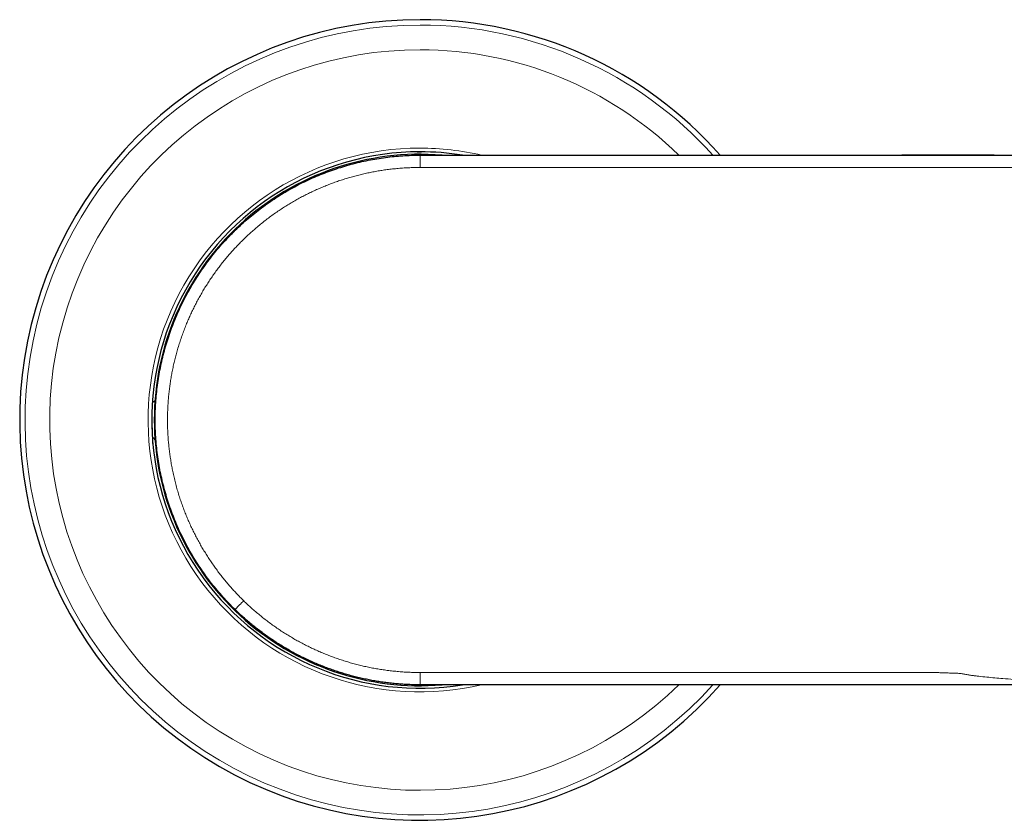
# Model space of a CAD drawing. Units: millimetres. Extents: x 8 to 814, y 12 to 461.
# Drawn here: x 313 to 393, y 349 to 414 of the extents above; entities that cross this region are included whole.
import ezdxf

# ---------------------------------------------------------------- set-up
doc = ezdxf.new("R2010")
doc.units = ezdxf.units.MM

msp = doc.modelspace()

# ---------------------------------------------------------------- linework, layer by layer
at = {"color": 7, "linetype": 'Continuous', "lineweight": 30}
for p, q in [((345.28, 403.493), (345.625, 403.494)), ((345.5, 403.22), (384.613, 403.22)), ((345.5, 403.22), (345.505, 403.22)), ((384.613, 403.22), (394.787, 403.22)), ((323.788, 383.17), (323.773, 383.17)), ((324, 381.592), (324, 381.72)), ((323.788, 380.27), (323.773, 380.27)), ((323.808, 379.822), (323.803, 379.893)), ((330.697, 366.128), (330.46, 366.356)), ((335.061, 362.611), (335.032, 362.627)), ((345.5, 360.22), (345.2, 360.222)), ((387.222, 360.22), (345.5, 360.22))]:
    msp.add_line(p, q, dxfattribs=at)
at = {"color": 8, "linetype": 'Continuous', "lineweight": 0}
for p, q in [((345.5, 402.22), (384.613, 402.22)), ((387.222, 361.22), (345.5, 361.22))]:
    msp.add_line(p, q, dxfattribs=at)
at = {"color": 7, "linetype": 'Continuous', "lineweight": 30}
for radius, start, end in [(32.5, 90, 318.58269), (32.5, 41.41782, 90), (21.775, 90, 279.11555), (21.575, 85.2262, 180), (21.775, 80.90284, 90), (21.575, 180, 274.7788)]:
    msp.add_arc((345.5, 381.72), radius, start, end, dxfattribs=at)
at = {"color": 8, "linetype": 'Continuous', "lineweight": 0}
for radius, start, end in [(32.063, 90, 317.89012), (32.063, 42.11102, 90), (30.063, 90, 314.34391), (30.063, 45.65867, 90), (22.075, 90, 283.10595), (22.075, 76.90532, 90)]:
    msp.add_arc((345.5, 381.72), radius, start, end, dxfattribs=at)
at = {"color": 7, "linetype": 'Continuous', "lineweight": 30}
for points, knots in [([(330.486, 366.331), (330.317, 366.499), (329.98, 366.834), (329.496, 367.357), (329.029, 367.896), (328.58, 368.449), (328.151, 369.014), (327.745, 369.589), (327.359, 370.174), (326.993, 370.771), (326.644, 371.383), (326.313, 372.01), (326.002, 372.651), (325.712, 373.303), (325.444, 373.964), (325.199, 374.629), (324.978, 375.298), (324.78, 375.969), (324.603, 376.647), (324.448, 377.334), (324.315, 378.03), (324.204, 378.735), (324.117, 379.442), (324.053, 380.153), (324.013, 380.86), (323.997, 381.565), (324.003, 382.265), (324.032, 382.965), (324.084, 383.667), (324.16, 384.372), (324.26, 385.078), (324.383, 385.78), (324.529, 386.478), (324.697, 387.167), (324.887, 387.845), (325.097, 388.513), (325.329, 389.174), (325.584, 389.831), (325.862, 390.483), (326.164, 391.129), (326.486, 391.765), (326.83, 392.39), (327.191, 392.999), (327.571, 393.593), (327.967, 394.17), (328.382, 394.735), (328.817, 395.288), (329.273, 395.831), (329.75, 396.361), (330.244, 396.875), (330.755, 397.373), (331.279, 397.85), (331.815, 398.307), (332.362, 398.744), (332.923, 399.163), (333.502, 399.566), (334.096, 399.951), (334.707, 400.319), (335.329, 400.667), (335.963, 400.994), (336.603, 401.298), (337.25, 401.578), (337.901, 401.836), (338.56, 402.073), (339.23, 402.29), (339.911, 402.485), (340.603, 402.659), (341.3, 402.81), (342.001, 402.938), (342.702, 403.041), (343.402, 403.122), (344.1, 403.178), (344.8, 403.214), (345.267, 403.218), (345.5, 403.22)], [0, 0, 0, 0, 0.014, 0.028, 0.042, 0.056, 0.07, 0.08375, 0.0975, 0.11125, 0.125, 0.139, 0.153, 0.167, 0.181, 0.195, 0.20875, 0.2225, 0.23625, 0.25, 0.264, 0.278, 0.292, 0.306, 0.32, 0.33375, 0.3475, 0.36125, 0.375, 0.389, 0.403, 0.417, 0.431, 0.445, 0.45875, 0.4725, 0.48625, 0.5, 0.514, 0.528, 0.542, 0.556, 0.57, 0.58375, 0.5975, 0.61125, 0.625, 0.639, 0.653, 0.667, 0.681, 0.695, 0.70875, 0.7225, 0.73625, 0.75, 0.764, 0.778, 0.792, 0.806, 0.82, 0.83375, 0.8475, 0.86125, 0.875, 0.889, 0.903, 0.917, 0.931, 0.945, 0.95875, 0.9725, 0.98625, 1, 1, 1, 1]), ([(392.113, 403.22), (392.103, 403.22), (392.056, 403.22), (391.976, 403.22), (391.873, 403.22), (391.779, 403.22), (391.69, 403.22), (391.605, 403.22), (391.52, 403.22), (391.436, 403.22), (391.35, 403.22), (391.226, 403.22), (391.064, 403.22), (390.863, 403.22), (390.658, 403.22), (390.475, 403.22), (390.312, 403.22), (390.169, 403.22), (390.023, 403.22), (389.874, 403.22), (389.719, 403.22), (389.568, 403.22), (389.423, 403.22), (389.284, 403.22), (389.146, 403.219), (389.015, 403.219), (388.893, 403.219), (388.79, 403.219), (388.703, 403.219), (388.63, 403.219), (388.564, 403.219), (388.499, 403.219), (388.433, 403.219), (388.363, 403.219), (388.268, 403.219), (388.145, 403.219), (387.99, 403.219), (387.83, 403.219), (387.665, 403.219), (387.499, 403.22), (387.329, 403.219), (387.156, 403.219), (386.983, 403.219), (386.809, 403.219), (386.635, 403.218), (386.46, 403.218), (386.284, 403.217), (386.103, 403.215), (385.914, 403.215), (385.717, 403.214), (385.514, 403.214), (385.304, 403.214), (385.083, 403.214), (384.852, 403.215), (384.694, 403.216), (384.613, 403.216)], [0, 0, 0, 0, 0.004497, 0.020804, 0.035926, 0.049863, 0.062618, 0.075305, 0.087574, 0.099964, 0.112476, 0.125109, 0.153747, 0.182684, 0.21162, 0.240564, 0.26007, 0.279876, 0.299981, 0.320385, 0.341366, 0.363292, 0.381185, 0.399662, 0.418276, 0.435612, 0.451568, 0.466151, 0.476544, 0.486113, 0.494863, 0.50323, 0.512012, 0.521226, 0.530871, 0.549677, 0.569935, 0.591645, 0.612257, 0.633998, 0.656094, 0.678195, 0.7003, 0.722407, 0.744517, 0.766628, 0.78874, 0.811247, 0.835144, 0.860493, 0.885737, 0.912298, 0.940188, 0.969418, 1, 1, 1, 1]), ([(323.986, 383.347), (323.986, 383.339), (323.984, 383.323), (323.978, 383.302), (323.971, 383.283), (323.962, 383.266), (323.953, 383.25), (323.943, 383.237), (323.933, 383.225), (323.92, 383.213), (323.904, 383.2), (323.885, 383.188), (323.863, 383.178), (323.841, 383.17), (323.815, 383.164), (323.797, 383.164), (323.787, 383.163)], [0, 0, 0, 0, 0.082721, 0.157786, 0.225195, 0.284951, 0.35271, 0.406867, 0.452087, 0.508779, 0.579324, 0.66371, 0.736102, 0.816278, 0.904243, 1, 1, 1, 1]), ([(323.787, 383.162), (323.787, 383.164), (323.788, 383.17), (323.788, 383.17), (323.788, 383.17)], [0, 0, 0, 0, 0.23581, 1, 1, 1, 1]), ([(345.5, 360.22), (345.345, 360.221), (345.035, 360.223), (344.569, 360.239), (344.105, 360.264), (343.641, 360.299), (343.18, 360.344), (342.724, 360.399), (342.271, 360.462), (341.82, 360.536), (341.368, 360.619), (340.915, 360.713), (340.461, 360.817), (340.01, 360.931), (339.561, 361.055), (339.118, 361.188), (338.68, 361.329), (338.248, 361.478), (337.82, 361.637), (337.392, 361.806), (336.965, 361.985), (336.54, 362.174), (336.119, 362.373), (335.703, 362.58), (335.293, 362.796), (334.891, 363.018), (334.496, 363.248), (334.105, 363.486), (333.718, 363.734), (333.334, 363.992), (332.953, 364.259), (332.578, 364.535), (332.209, 364.819), (331.848, 365.108), (331.496, 365.404), (331.153, 365.706), (330.815, 366.014), (330.596, 366.225), (330.486, 366.331)], [0, 0, 0, 0, 0.028, 0.056, 0.084, 0.112, 0.14, 0.1675, 0.195, 0.2225, 0.25, 0.278, 0.306, 0.334, 0.362, 0.39, 0.4175, 0.445, 0.4725, 0.5, 0.528, 0.556, 0.584, 0.612, 0.64, 0.6675, 0.695, 0.7225, 0.75, 0.778, 0.806, 0.834, 0.862, 0.89, 0.9175, 0.945, 0.9725, 1, 1, 1, 1]), ([(389.48, 360.22), (389.34, 360.22), (389.061, 360.22), (388.64, 360.22), (388.248, 360.22), (387.886, 360.22), (387.554, 360.22), (387.332, 360.22), (387.222, 360.22)], [0, 0, 0, 0, 0.186666, 0.373333, 0.559998, 0.706663, 0.853329, 1, 1, 1, 1]), ([(396.292, 360.22), (395.868, 360.22), (395.019, 360.22), (393.747, 360.22), (392.733, 360.22), (391.976, 360.22), (391.476, 360.22), (390.977, 360.22), (390.479, 360.22), (389.98, 360.22), (389.649, 360.22), (389.483, 360.22)], [0, 0, 0, 0, 0.1866646, 0.3733246, 0.5599842, 0.6333202, 0.7066587, 0.7799972, 0.853333, 0.9266652, 1, 1, 1, 1])]:
    msp.add_open_spline(points, degree=3, knots=knots, dxfattribs=at)
at = {"color": 8, "linetype": 'Continuous', "lineweight": 0}
for points in [[(345.5, 402.22), (345.5, 402.253), (345.5, 402.318), (345.5, 402.416), (345.5, 402.511), (345.5, 402.604), (345.5, 402.692), (345.5, 402.777), (345.5, 402.856), (345.5, 402.929), (345.5, 402.995), (345.5, 403.053), (345.5, 403.104), (345.5, 403.146), (345.5, 403.179), (345.5, 403.203), (345.5, 403.217), (345.5, 403.219), (345.5, 403.22)], [(345.5, 361.22), (345.5, 361.188), (345.5, 361.122), (345.5, 361.025), (345.5, 360.93), (345.5, 360.837), (345.5, 360.748), (345.5, 360.664), (345.5, 360.585), (345.5, 360.512), (345.5, 360.446), (345.5, 360.387), (345.5, 360.337), (345.5, 360.295), (345.5, 360.262), (345.5, 360.238), (345.5, 360.223), (345.5, 360.221), (345.5, 360.22)]]:
    msp.add_open_spline(points, degree=3, dxfattribs=at)
for points, knots in [([(331.185, 367.047), (331.083, 367.147), (330.881, 367.347), (330.586, 367.654), (330.296, 367.967), (330.014, 368.286), (329.739, 368.609), (329.473, 368.936), (329.215, 369.266), (328.964, 369.601), (328.719, 369.944), (328.478, 370.294), (328.244, 370.651), (328.017, 371.013), (327.797, 371.38), (327.586, 371.751), (327.382, 372.127), (327.186, 372.506), (326.997, 372.89), (326.817, 373.277), (326.645, 373.669), (326.481, 374.063), (326.326, 374.461), (326.179, 374.863), (326.035, 375.28), (325.897, 375.715), (325.764, 376.166), (325.642, 376.62), (325.53, 377.076), (325.432, 377.521), (325.347, 377.954), (325.273, 378.373), (325.208, 378.795), (325.151, 379.217), (325.104, 379.639), (325.066, 380.058), (325.036, 380.476), (325.015, 380.894), (325.002, 381.316), (324.998, 381.74), (325.003, 382.167), (325.017, 382.594), (325.04, 383.021), (325.072, 383.447), (325.112, 383.872), (325.162, 384.297), (325.22, 384.72), (325.287, 385.142), (325.363, 385.563), (325.447, 385.982), (325.54, 386.399), (325.642, 386.814), (325.756, 387.24), (325.884, 387.678), (326.025, 388.126), (326.177, 388.571), (326.34, 389.012), (326.506, 389.436), (326.677, 389.842), (326.85, 390.232), (327.031, 390.618), (327.22, 391), (327.415, 391.376), (327.617, 391.746), (327.826, 392.109), (328.042, 392.468), (328.266, 392.825), (328.5, 393.179), (328.742, 393.531), (328.992, 393.878), (329.249, 394.219), (329.513, 394.555), (329.784, 394.886), (330.061, 395.21), (330.346, 395.529), (330.637, 395.842), (330.934, 396.149), (331.238, 396.449), (331.548, 396.743), (331.864, 397.03), (332.197, 397.321), (332.547, 397.613), (332.915, 397.905), (333.289, 398.19), (333.67, 398.465), (334.045, 398.724), (334.414, 398.966), (334.775, 399.193), (335.141, 399.412), (335.511, 399.624), (335.883, 399.826), (336.257, 400.02), (336.633, 400.205), (337.013, 400.382), (337.398, 400.553), (337.79, 400.716), (338.187, 400.873), (338.588, 401.021), (338.992, 401.161), (339.398, 401.293), (339.808, 401.415), (340.219, 401.53), (340.633, 401.636), (341.049, 401.733), (341.467, 401.821), (341.887, 401.901), (342.308, 401.972), (342.731, 402.034), (343.169, 402.089), (343.622, 402.136), (344.091, 402.174), (344.56, 402.2), (345.03, 402.217), (345.343, 402.219), (345.5, 402.22)], [0, 0, 0, 0, 0.00878, 0.017561, 0.026341, 0.035122, 0.043903, 0.052527, 0.061151, 0.069776, 0.0784, 0.087201, 0.096001, 0.104802, 0.113603, 0.122404, 0.131205, 0.140006, 0.148807, 0.157608, 0.166409, 0.17521, 0.184011, 0.192812, 0.201613, 0.211294, 0.220974, 0.230655, 0.240335, 0.250016, 0.258797, 0.267578, 0.276359, 0.285139, 0.29392, 0.302544, 0.311168, 0.319792, 0.328416, 0.337215, 0.346015, 0.354815, 0.363615, 0.372415, 0.381215, 0.390014, 0.398814, 0.407614, 0.416414, 0.425214, 0.434014, 0.442814, 0.451614, 0.461294, 0.470973, 0.480653, 0.490333, 0.500012, 0.508793, 0.517573, 0.526353, 0.535134, 0.543914, 0.552537, 0.561161, 0.569784, 0.578407, 0.587206, 0.596006, 0.604805, 0.613604, 0.622404, 0.631203, 0.640003, 0.648802, 0.657602, 0.666402, 0.675202, 0.684002, 0.692802, 0.701602, 0.711283, 0.720964, 0.730644, 0.740325, 0.750007, 0.758788, 0.76757, 0.776352, 0.785134, 0.793916, 0.802541, 0.811165, 0.81979, 0.828414, 0.837215, 0.846015, 0.854814, 0.863614, 0.872413, 0.881212, 0.89001, 0.898809, 0.907607, 0.916405, 0.925204, 0.934002, 0.9428, 0.951599, 0.961277, 0.970957, 0.980637, 0.990318, 1, 1, 1, 1]), ([(384.613, 402.22), (384.726, 402.22), (384.954, 402.22), (385.294, 402.22), (385.634, 402.22), (385.973, 402.22), (386.312, 402.22), (386.649, 402.22), (386.984, 402.22), (387.323, 402.22), (387.665, 402.22), (388.01, 402.22), (388.352, 402.22), (388.691, 402.22), (389.027, 402.22), (389.354, 402.22), (389.673, 402.22), (389.982, 402.22), (390.288, 402.22), (390.59, 402.22), (390.887, 402.22), (391.179, 402.22), (391.467, 402.22), (391.754, 402.22), (392.039, 402.22), (392.323, 402.22), (392.601, 402.22), (392.873, 402.22), (393.137, 402.22), (393.391, 402.22), (393.634, 402.22), (393.867, 402.22), (394.092, 402.22), (394.311, 402.22), (394.522, 402.22), (394.726, 402.22), (394.923, 402.22), (395.115, 402.22), (395.301, 402.22), (395.482, 402.22), (395.654, 402.22), (395.817, 402.22), (395.971, 402.22), (396.113, 402.22), (396.245, 402.22), (396.365, 402.22), (396.477, 402.22), (396.58, 402.22), (396.674, 402.22), (396.759, 402.22), (396.835, 402.22), (396.903, 402.22), (396.963, 402.22), (397.013, 402.22), (397.054, 402.22), (397.084, 402.22), (397.104, 402.22), (397.109, 402.22), (397.112, 402.22)], [0, 0, 0, 0, 0.0175, 0.035, 0.0525, 0.07, 0.0875, 0.105, 0.1225, 0.14, 0.158333, 0.176667, 0.195, 0.213333, 0.231667, 0.25, 0.2675, 0.285, 0.3025, 0.32, 0.3375, 0.355, 0.3725, 0.39, 0.408333, 0.426667, 0.445, 0.463333, 0.481667, 0.5, 0.5175, 0.535, 0.5525, 0.57, 0.5875, 0.605, 0.6225, 0.64, 0.658333, 0.676667, 0.695, 0.713333, 0.731667, 0.75, 0.7675, 0.785, 0.8025, 0.82, 0.8375, 0.855, 0.8725, 0.89, 0.908333, 0.926667, 0.945, 0.963333, 0.981667, 1, 1, 1, 1]), ([(323.726, 381.536), (323.726, 381.561), (323.725, 381.622), (323.725, 381.718), (323.725, 381.823), (323.726, 381.926), (323.728, 382.018), (323.729, 382.099), (323.731, 382.151), (323.731, 382.186), (323.732, 382.204), (323.733, 382.222), (323.733, 382.24), (323.734, 382.258), (323.735, 382.289), (323.736, 382.333), (323.739, 382.393), (323.741, 382.457), (323.744, 382.526), (323.748, 382.599), (323.752, 382.674), (323.756, 382.747), (323.761, 382.815), (323.765, 382.875), (323.768, 382.926), (323.771, 382.967), (323.774, 383), (323.775, 383.021), (323.776, 383.033), (323.777, 383.039), (323.777, 383.045), (323.778, 383.05), (323.778, 383.055), (323.78, 383.074), (323.782, 383.102), (323.784, 383.133), (323.786, 383.153), (323.787, 383.16), (323.787, 383.162)], [0, 0, 0, 0, 0.032878, 0.079831, 0.123609, 0.168355, 0.214069, 0.244775, 0.275905, 0.284128, 0.292381, 0.300663, 0.308974, 0.317314, 0.325683, 0.351111, 0.379758, 0.411622, 0.446705, 0.485006, 0.526525, 0.571262, 0.615085, 0.655817, 0.693456, 0.728002, 0.755846, 0.781294, 0.787563, 0.793668, 0.799609, 0.805386, 0.810998, 0.816446, 0.867596, 0.917641, 0.966583, 1, 1, 1, 1]), ([(323.788, 380.27), (323.788, 380.271), (323.787, 380.272), (323.786, 380.284), (323.785, 380.3), (323.783, 380.32), (323.782, 380.335), (323.781, 380.346), (323.781, 380.353), (323.78, 380.359), (323.78, 380.366), (323.779, 380.373), (323.778, 380.385), (323.776, 380.404), (323.774, 380.434), (323.771, 380.469), (323.768, 380.512), (323.765, 380.563), (323.761, 380.624), (323.756, 380.692), (323.752, 380.766), (323.748, 380.839), (323.745, 380.91), (323.742, 380.976), (323.739, 381.035), (323.737, 381.076), (323.736, 381.103), (323.736, 381.115), (323.735, 381.128), (323.735, 381.14), (323.735, 381.152), (323.733, 381.192), (323.732, 381.228), (323.731, 381.261)], [0, 0, 0, 0, 0.055884, 0.112998, 0.171346, 0.210536, 0.250266, 0.260761, 0.271293, 0.281863, 0.292469, 0.303112, 0.313793, 0.346306, 0.382949, 0.423722, 0.468626, 0.51766, 0.570823, 0.628117, 0.684353, 0.73663, 0.784948, 0.829307, 0.865068, 0.897762, 0.905819, 0.913665, 0.921301, 0.928726, 0.935941, 0.942946, 1, 1, 1, 1]), ([(331.184, 367.047), (331.161, 367.023), (331.115, 366.976), (331.047, 366.906), (330.981, 366.838), (330.916, 366.772), (330.854, 366.708), (330.795, 366.648), (330.741, 366.593), (330.691, 366.541), (330.645, 366.494), (330.604, 366.452), (330.568, 366.415), (330.539, 366.385), (330.515, 366.361), (330.498, 366.344), (330.488, 366.333), (330.487, 366.332), (330.486, 366.331)], [0, 0, 0, 0, 0.06271, 0.125429, 0.18815, 0.250871, 0.313591, 0.375194, 0.436797, 0.498402, 0.560006, 0.622866, 0.685725, 0.748582, 0.81144, 0.874297, 0.937154, 1, 1, 1, 1]), ([(345.5, 361.22), (345.345, 361.221), (345.036, 361.223), (344.573, 361.24), (344.11, 361.266), (343.647, 361.303), (343.186, 361.35), (342.734, 361.406), (342.293, 361.471), (341.861, 361.544), (341.432, 361.626), (341.004, 361.718), (340.578, 361.818), (340.155, 361.928), (339.734, 362.046), (339.315, 362.174), (338.899, 362.31), (338.489, 362.454), (338.085, 362.606), (337.686, 362.766), (337.291, 362.934), (336.896, 363.111), (336.504, 363.298), (336.113, 363.494), (335.726, 363.698), (335.344, 363.911), (334.969, 364.13), (334.6, 364.356), (334.239, 364.588), (333.883, 364.828), (333.529, 365.077), (333.178, 365.335), (332.831, 365.602), (332.489, 365.877), (332.153, 366.158), (331.824, 366.447), (331.5, 366.743), (331.29, 366.946), (331.185, 367.047)], [0, 0, 0, 0, 0.029261, 0.058526, 0.087793, 0.117063, 0.146334, 0.175607, 0.203208, 0.230809, 0.25841, 0.286012, 0.313613, 0.341214, 0.368814, 0.396414, 0.424013, 0.451612, 0.478718, 0.505823, 0.532927, 0.560031, 0.587627, 0.615223, 0.642819, 0.670414, 0.698008, 0.72511, 0.752212, 0.779313, 0.806415, 0.83407, 0.861724, 0.889379, 0.917034, 0.944689, 0.972344, 1, 1, 1, 1]), ([(389.355, 361.146), (389.226, 361.151), (388.967, 361.161), (388.576, 361.175), (388.207, 361.187), (387.863, 361.199), (387.543, 361.21), (387.329, 361.217), (387.222, 361.22)], [0, 0, 0, 0, 0.181615, 0.365558, 0.551814, 0.699778, 0.849171, 1, 1, 1, 1]), ([(396.26, 360.499), (395.973, 360.515), (395.398, 360.547), (394.537, 360.602), (393.675, 360.661), (392.886, 360.722), (392.169, 360.783), (391.525, 360.844), (390.994, 360.9), (390.576, 360.95), (390.272, 360.988), (389.967, 361.032), (389.661, 361.084), (389.458, 361.126), (389.356, 361.148)], [0, 0, 0, 0, 0.124263, 0.24858, 0.372981, 0.4975, 0.590586, 0.683812, 0.777245, 0.821395, 0.865645, 0.91008, 0.954824, 1, 1, 1, 1])]:
    msp.add_open_spline(points, degree=3, knots=knots, dxfattribs=at)
at = {"color": 7, "linetype": 'Continuous', "lineweight": 30}
msp.add_open_spline([(323.987, 380.085), (323.985, 380.098), (323.982, 380.123), (323.969, 380.158), (323.949, 380.19), (323.924, 380.218), (323.895, 380.241), (323.861, 380.257), (323.825, 380.268), (323.8, 380.27), (323.788, 380.27)], degree=3, dxfattribs=at)

doc.saveas('drawing.dxf')
